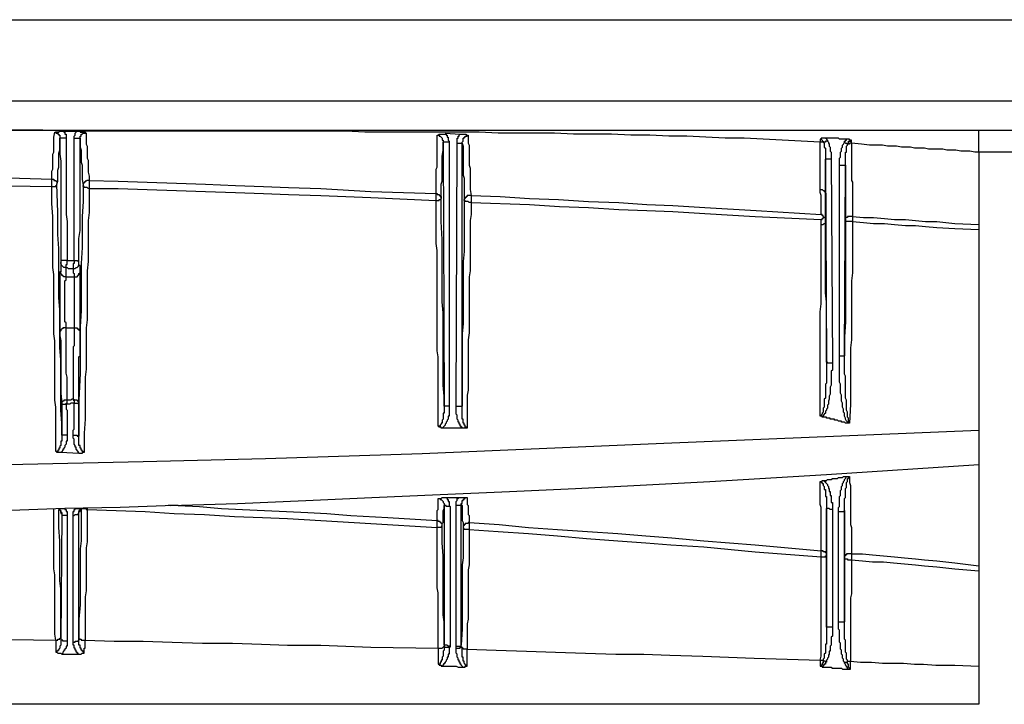
# Model space of a CAD drawing. Extents: x -301 to 292, y -2 to 417.
# Drawn here: x -92 to -71, y 241 to 256 of the extents above; entities that cross this region are included whole.
import ezdxf

# ---------------------------------------------------------------- set-up
doc = ezdxf.new("R2010")
doc.units = 0
doc.layers.add('LAYER_1', color=160, linetype='Continuous')

msp = doc.modelspace()

# ---------------------------------------------------------------- linework, layer by layer
at = {"layer": 'LAYER_1', "color": 7}
for p, q in [((-107.082, 255.693), (-54.885, 255.693)), ((-54.885, 253.978), (-107.082, 253.978)), ((-107.082, 253.365), (-54.885, 253.365)), ((-91.059, 253.344), (-90.805, 253.344)), ((-83.016, 253.301), (-82.698, 253.28)), ((-91.016, 253.195), (-91.144, 253.195)), ((-90.847, 250.613), (-90.847, 253.195)), ((-90.847, 253.195), (-90.72, 253.195)), ((-83.058, 253.111), (-83.037, 247.544)), ((-82.931, 253.111), (-83.058, 253.111)), ((-82.931, 253.111), (-82.931, 247.544)), ((-82.783, 247.544), (-82.762, 253.09)), ((-82.762, 253.09), (-82.656, 253.09)), ((-82.656, 247.544), (-82.656, 253.09)), ((-75.099, 253.174), (-75.099, 253.111)), ((-75.099, 252.116), (-75.099, 253.111)), ((-75.036, 253.111), (-75.099, 253.111)), ((-74.443, 253.09), (-74.443, 253.153)), ((-74.993, 252.751), (-74.972, 248.475)), ((-74.867, 252.751), (-74.993, 252.751)), ((-74.867, 252.751), (-74.845, 248.454)), ((-74.697, 248.602), (-74.697, 252.624)), ((-74.697, 252.624), (-74.57, 252.624)), ((-74.591, 248.602), (-74.57, 252.624)), ((-74.57, 252.624), (-74.57, 251.502)), ((-91.313, 252.179), (-91.313, 252.328)), ((-90.53, 252.306), (-90.53, 252.137)), ((-83.206, 251.883), (-83.206, 252.031)), ((-74.993, 251.396), (-74.993, 252.052)), ((-82.465, 251.989), (-82.465, 251.841)), ((-75.078, 251.375), (-75.078, 251.481)), ((-74.993, 251.523), (-75.015, 251.523)), ((-74.993, 251.523), (-74.993, 251.544)), ((-74.993, 251.502), (-74.993, 251.523)), ((-74.993, 251.417), (-74.993, 251.438)), ((-74.57, 251.502), (-74.57, 251.46)), ((-74.422, 251.544), (-74.422, 251.438)), ((-71.755, 251.269), (-71.755, 247.036)), ((-91.122, 250.613), (-91.122, 250.571)), ((-91.122, 250.571), (-91.122, 250.38)), ((-90.995, 250.613), (-90.847, 250.613)), ((-90.742, 250.571), (-90.742, 250.592)), ((-91.016, 250.274), (-91.016, 250.465)), ((-90.72, 249.11), (-90.72, 250.38)), ((-91.016, 250.274), (-90.847, 250.274)), ((-91.016, 249.195), (-90.847, 249.195)), ((-74.697, 248.602), (-74.591, 248.602)), ((-91.101, 247.607), (-91.101, 247.586)), ((-91.101, 247.586), (-91.016, 247.586)), ((-91.101, 247.586), (-91.101, 246.93)), ((-90.742, 247.586), (-90.742, 247.607)), ((-90.742, 246.909), (-90.742, 247.586)), ((-82.931, 247.544), (-83.037, 247.544)), ((-82.783, 247.544), (-82.656, 247.544)), ((-74.486, 247.184), (-74.507, 247.184)), ((-71.755, 247.036), (-71.755, 246.316)), ((-90.995, 246.93), (-91.101, 246.93)), ((-90.742, 246.549), (-91.122, 246.57)), ((-71.755, 246.316), (-71.755, 244.072)), ((-74.549, 246.062), (-74.486, 246.062)), ((-82.994, 245.618), (-82.719, 245.618)), ((-82.719, 245.618), (-82.55, 245.618)), ((-91.144, 245.385), (-91.038, 245.385)), ((-90.826, 245.385), (-90.72, 245.385)), ((-90.572, 245.385), (-90.572, 245.364)), ((-88.646, 245.448), (-88.857, 245.448)), ((-83.037, 245.448), (-83.037, 242.506)), ((-82.91, 245.427), (-82.91, 242.485)), ((-82.783, 242.485), (-82.783, 245.448)), ((-82.677, 242.506), (-82.677, 245.469)), ((-74.972, 245.385), (-74.972, 242.908)), ((-74.972, 244.432), (-74.972, 245.385)), ((-91.101, 245.258), (-91.122, 242.633)), ((-90.995, 245.237), (-90.995, 242.591)), ((-90.868, 242.57), (-90.868, 245.237)), ((-90.742, 245.279), (-90.742, 245.321)), ((-90.742, 242.612), (-90.742, 245.279)), ((-74.845, 245.364), (-74.845, 242.887)), ((-74.718, 242.993), (-74.718, 245.321)), ((-74.591, 242.993), (-74.591, 245.343)), ((-74.591, 245.343), (-74.591, 244.39)), ((-83.185, 244.983), (-83.185, 245.131)), ((-75.078, 244.369), (-75.078, 244.496)), ((-74.972, 244.39), (-74.972, 244.432)), ((-74.972, 242.908), (-74.972, 244.39)), ((-74.591, 244.39), (-74.591, 244.326)), ((-74.443, 244.432), (-74.443, 244.305)), ((-74.591, 244.326), (-74.591, 242.993)), ((-71.755, 244.072), (-71.755, 241.257)), ((-74.718, 242.993), (-74.591, 242.993)), ((-91.122, 242.633), (-91.122, 242.697)), ((-90.742, 242.675), (-90.742, 242.612)), ((-91.228, 242.612), (-91.228, 242.379)), ((-83.037, 242.506), (-83.037, 242.485)), ((-82.783, 242.443), (-82.783, 242.485)), ((-82.677, 242.464), (-82.677, 242.506)), ((-91.101, 242.316), (-90.763, 242.316)), ((-83.164, 242.443), (-83.164, 242.104)), ((-75.099, 242.189), (-75.036, 242.189)), ((-75.099, 242.189), (-75.099, 242.062)), ((-74.528, 242.146), (-74.528, 242.189)), ((-74.528, 242.146), (-74.528, 242.189)), ((-74.528, 242.168), (-74.528, 242.189)), ((-74.528, 242.146), (-74.528, 242.168)), ((-74.528, 242.168), (-74.464, 242.168)), ((-74.464, 241.998), (-74.464, 242.168)), ((-74.507, 241.998), (-74.464, 241.998)), ((-71.755, 241.257), (-106.997, 241.257))]:
    msp.add_line(p, q, dxfattribs=at)
for points in [[(-75.099, 253.111), (-75.502, 253.132), (-75.904, 253.153), (-76.306, 253.174), (-76.708, 253.195), (-77.11, 253.195), (-77.512, 253.216), (-77.914, 253.238), (-78.295, 253.238), (-78.698, 253.259), (-79.1, 253.259), (-79.502, 253.28), (-80.306, 253.28), (-80.708, 253.301), (-81.894, 253.301), (-82.296, 253.322), (-84.709, 253.322), (-85.111, 253.344), (-91.101, 253.344), (-91.503, 253.365), (-107.082, 253.365)], [(-91.313, 252.328), (-91.313, 252.497), (-91.292, 252.539), (-91.292, 252.857), (-91.271, 252.899), (-91.271, 253.216), (-91.249, 253.322)], [(-91.249, 253.322), (-91.165, 253.322), (-91.144, 253.344), (-91.059, 253.344)], [(-91.249, 253.322), (-91.228, 253.322), (-91.228, 253.301), (-91.186, 253.301), (-91.186, 253.28), (-91.165, 253.28), (-91.165, 253.259), (-91.144, 253.259), (-91.144, 253.195)], [(-91.059, 253.344), (-91.059, 253.322), (-91.038, 253.322), (-91.038, 253.28), (-91.016, 253.28), (-91.016, 253.195)], [(-90.847, 253.195), (-90.847, 253.238), (-90.826, 253.259), (-90.826, 253.301), (-90.805, 253.322), (-90.805, 253.344)], [(-90.805, 253.344), (-90.72, 253.344), (-90.72, 253.322), (-90.614, 253.322), (-90.593, 253.301)], [(-90.72, 253.195), (-90.72, 253.238), (-90.699, 253.238), (-90.699, 253.28), (-90.678, 253.28), (-90.657, 253.301), (-90.593, 253.301)], [(-90.593, 253.301), (-90.593, 253.068), (-90.572, 253.026), (-90.572, 252.772), (-90.551, 252.73), (-90.551, 252.476), (-90.53, 252.391), (-90.53, 252.306)], [(-83.185, 253.259), (-83.164, 253.259), (-83.143, 253.28), (-83.016, 253.28)], [(-83.016, 253.28), (-82.994, 253.28), (-82.994, 253.259), (-82.973, 253.259), (-82.973, 253.216), (-82.952, 253.216), (-82.952, 253.153), (-82.931, 253.132), (-82.931, 253.111)], [(-82.762, 253.09), (-82.762, 253.195), (-82.74, 253.195), (-82.74, 253.238), (-82.719, 253.238), (-82.719, 253.259), (-82.698, 253.28)], [(-82.698, 253.28), (-82.571, 253.28), (-82.571, 253.259), (-82.529, 253.259)], [(-71.755, 252.899), (-71.755, 253.238), (-71.755, 253.259), (-71.755, 253.344), (-71.776, 253.365)], [(-91.207, 252.222), (-91.186, 252.285), (-91.186, 252.518), (-91.165, 252.581), (-91.165, 252.878), (-91.144, 252.941), (-91.144, 253.195)], [(-91.144, 253.195), (-91.144, 252.857), (-91.122, 252.709), (-91.122, 250.613)], [(-91.016, 253.195), (-91.016, 251.587), (-90.995, 251.438), (-90.995, 250.613)], [(-90.742, 250.592), (-90.742, 251.079), (-90.72, 251.248), (-90.72, 253.195)], [(-90.72, 253.195), (-90.72, 253.005), (-90.699, 252.941), (-90.699, 252.687), (-90.678, 252.624), (-90.678, 252.328), (-90.657, 252.2)], [(-83.206, 252.031), (-83.206, 252.539), (-83.185, 252.581), (-83.185, 253.259)], [(-83.185, 253.259), (-83.143, 253.259), (-83.143, 253.238), (-83.121, 253.238), (-83.1, 253.216), (-83.079, 253.195), (-83.079, 253.153), (-83.058, 253.153), (-83.058, 253.111)], [(-83.1, 251.925), (-83.1, 252.222), (-83.079, 252.285), (-83.079, 252.814), (-83.058, 252.941), (-83.058, 253.111)], [(-82.656, 253.09), (-82.656, 253.111), (-82.635, 253.132), (-82.635, 253.195), (-82.614, 253.195), (-82.614, 253.216), (-82.592, 253.216), (-82.592, 253.238), (-82.55, 253.238), (-82.55, 253.259), (-82.529, 253.259)], [(-82.656, 253.09), (-82.635, 253.026), (-82.635, 252.412), (-82.614, 252.349), (-82.614, 251.904)], [(-82.529, 253.259), (-82.529, 253.09), (-82.507, 253.047), (-82.507, 252.624), (-82.486, 252.56), (-82.486, 252.116), (-82.465, 251.989)], [(-74.993, 253.195), (-75.078, 253.195), (-75.078, 253.174), (-75.099, 253.174)], [(-75.099, 253.174), (-75.078, 253.174), (-75.057, 253.153), (-75.057, 253.132), (-75.036, 253.132), (-75.036, 253.111)], [(-74.951, 253.153), (-74.951, 253.132), (-74.993, 253.132), (-74.993, 253.111), (-75.036, 253.111)], [(-75.036, 253.111), (-75.015, 253.09), (-75.015, 253.005), (-74.993, 252.984), (-74.993, 252.751)], [(-74.993, 253.195), (-74.972, 253.195), (-74.972, 253.174), (-74.951, 253.153)], [(-74.549, 253.174), (-74.697, 253.174), (-74.718, 253.195), (-74.993, 253.195)], [(-74.951, 253.153), (-74.951, 253.132), (-74.93, 253.111), (-74.93, 253.09), (-74.909, 253.068), (-74.909, 253.026), (-74.888, 253.005), (-74.888, 252.92), (-74.867, 252.899), (-74.867, 252.751)], [(-74.697, 252.624), (-74.697, 252.772), (-74.676, 252.793), (-74.676, 252.899), (-74.655, 252.92), (-74.655, 252.984), (-74.634, 253.005), (-74.634, 253.047), (-74.612, 253.068), (-74.591, 253.111)], [(-74.591, 253.111), (-74.591, 253.132), (-74.57, 253.132), (-74.57, 253.153), (-74.549, 253.153), (-74.549, 253.174)], [(-74.591, 253.111), (-74.57, 253.09), (-74.549, 253.09), (-74.528, 253.068)], [(-74.57, 252.624), (-74.57, 252.899), (-74.549, 252.899), (-74.549, 253.026), (-74.528, 253.047), (-74.528, 253.068)], [(-74.528, 253.068), (-74.528, 253.09), (-74.507, 253.09), (-74.507, 253.132), (-74.464, 253.132), (-74.464, 253.153), (-74.443, 253.153), (-74.486, 253.153), (-74.486, 253.174), (-74.549, 253.174)], [(-74.443, 253.09), (-74.486, 253.09), (-74.486, 253.068), (-74.528, 253.068)], [(-74.443, 253.09), (-74.443, 252.306), (-74.422, 252.264), (-74.422, 251.544)], [(-71.755, 252.899), (-71.84, 252.899), (-71.945, 252.92), (-72.136, 252.92), (-72.242, 252.941), (-72.432, 252.941), (-72.517, 252.963), (-72.813, 252.963), (-72.898, 252.984), (-73.11, 252.984), (-73.194, 253.005), (-73.385, 253.005), (-73.491, 253.026), (-73.681, 253.026), (-73.787, 253.047), (-74.062, 253.047), (-74.231, 253.068), (-74.443, 253.09)], [(-67.268, 252.899), (-71.755, 252.899), (-71.755, 251.269)], [(-75.099, 252.116), (-75.057, 252.116), (-75.036, 252.095), (-75.015, 252.095), (-75.015, 252.073), (-74.993, 252.073), (-74.993, 252.01), (-74.993, 252.751)], [(-98.594, 252.497), (-97.98, 252.476), (-97.366, 252.476), (-96.774, 252.454), (-96.16, 252.454), (-95.525, 252.433), (-94.954, 252.433), (-94.424, 252.412), (-93.726, 252.391), (-92.689, 252.37), (-91.313, 252.328)], [(-98.594, 252.328), (-97.98, 252.306), (-97.366, 252.306), (-96.774, 252.285), (-96.16, 252.285), (-95.525, 252.264), (-94.954, 252.264), (-94.403, 252.243), (-93.726, 252.222), (-92.689, 252.2), (-91.313, 252.179)], [(-91.313, 252.328), (-91.271, 252.328), (-91.271, 252.306), (-91.228, 252.306), (-91.228, 252.285), (-91.207, 252.285), (-91.207, 252.222)], [(-90.53, 252.306), (-90.572, 252.306), (-90.593, 252.285), (-90.614, 252.285), (-90.614, 252.264), (-90.635, 252.264), (-90.635, 252.243), (-90.657, 252.243), (-90.657, 252.2)], [(-90.53, 252.306), (-89.916, 252.285), (-89.302, 252.264), (-88.688, 252.243), (-88.074, 252.222), (-87.439, 252.2), (-86.847, 252.179), (-86.318, 252.158), (-85.64, 252.137), (-84.582, 252.073), (-83.206, 252.031)], [(-91.313, 252.179), (-91.228, 252.179), (-91.228, 252.2), (-91.207, 252.2), (-91.207, 252.222)], [(-91.228, 246.591), (-91.228, 247.523), (-91.249, 247.671), (-91.249, 248.92), (-91.271, 249.068), (-91.271, 250.317), (-91.292, 250.465), (-91.292, 251.544), (-91.313, 251.819), (-91.313, 252.179)], [(-91.101, 246.93), (-91.101, 247.184), (-91.122, 247.459), (-91.122, 248.518), (-91.144, 248.772), (-91.144, 249.576), (-91.165, 249.83), (-91.165, 250.867), (-91.186, 251.163), (-91.186, 251.629), (-91.207, 252.222)], [(-90.657, 252.2), (-90.657, 251.862), (-90.678, 251.544), (-90.678, 250.888), (-90.699, 250.55), (-90.699, 249.555), (-90.72, 249.216), (-90.72, 248.242), (-90.742, 247.671), (-90.742, 246.909)], [(-90.53, 252.137), (-90.551, 252.137), (-90.572, 252.158), (-90.635, 252.158), (-90.635, 252.179), (-90.657, 252.179), (-90.657, 252.2)], [(-90.53, 252.137), (-90.53, 251.629), (-90.551, 251.46), (-90.551, 250.592), (-90.572, 250.401), (-90.572, 249.364), (-90.593, 249.195), (-90.593, 248.327), (-90.614, 248.158), (-90.614, 247.269), (-90.635, 246.972), (-90.635, 246.57)], [(-90.53, 252.137), (-89.916, 252.137), (-89.302, 252.116), (-88.688, 252.095), (-88.074, 252.073), (-87.439, 252.052), (-86.847, 252.031), (-86.318, 252.01), (-85.64, 251.989), (-84.582, 251.947), (-83.206, 251.883)], [(-83.206, 252.031), (-83.185, 252.031), (-83.185, 252.01), (-83.143, 252.01), (-83.143, 251.989), (-83.121, 251.989), (-83.121, 251.968), (-83.1, 251.968), (-83.1, 251.925)], [(-75.078, 251.587), (-75.078, 251.989), (-75.099, 252.052), (-75.099, 252.116)], [(-83.206, 251.883), (-83.143, 251.883), (-83.143, 251.904), (-83.1, 251.904), (-83.1, 251.925)], [(-83.164, 247.121), (-83.164, 248.581), (-83.185, 248.708), (-83.185, 250.825), (-83.206, 250.973), (-83.206, 251.883)], [(-83.037, 247.544), (-83.037, 247.756), (-83.058, 247.988), (-83.058, 249.512), (-83.079, 249.745), (-83.079, 251.057), (-83.1, 251.438), (-83.1, 251.925)], [(-82.614, 251.904), (-82.614, 250.803), (-82.635, 250.592), (-82.635, 249.279), (-82.656, 249.068), (-82.656, 247.544)], [(-82.465, 251.989), (-82.55, 251.989), (-82.55, 251.968), (-82.571, 251.968), (-82.571, 251.947), (-82.592, 251.947), (-82.592, 251.925), (-82.614, 251.925), (-82.614, 251.904)], [(-82.465, 251.841), (-82.507, 251.841), (-82.529, 251.862), (-82.592, 251.862), (-82.592, 251.883), (-82.614, 251.883), (-82.614, 251.904)], [(-82.465, 251.841), (-82.465, 251.587), (-82.486, 251.46), (-82.486, 250.401), (-82.507, 250.274), (-82.507, 249.089), (-82.529, 248.941), (-82.529, 247.882), (-82.55, 247.777), (-82.55, 247.099)], [(-82.465, 251.989), (-81.852, 251.968), (-81.238, 251.925), (-80.624, 251.904), (-79.989, 251.862), (-79.354, 251.841), (-78.761, 251.798), (-78.211, 251.777), (-77.533, 251.735), (-76.454, 251.671), (-75.078, 251.587)], [(-82.465, 251.841), (-81.238, 251.798), (-80.603, 251.756), (-79.989, 251.735), (-79.354, 251.693), (-78.761, 251.671), (-78.211, 251.65), (-77.533, 251.608), (-76.475, 251.544), (-75.078, 251.481)], [(-75.015, 251.523), (-75.036, 251.544), (-75.036, 251.566), (-75.057, 251.566), (-75.057, 251.587), (-75.078, 251.587)], [(-75.078, 251.481), (-75.057, 251.481), (-75.057, 251.502), (-75.036, 251.502), (-75.036, 251.523), (-75.015, 251.523)], [(-75.078, 251.375), (-75.036, 251.375), (-75.015, 251.396), (-74.993, 251.396), (-74.993, 251.417)], [(-74.972, 248.475), (-74.972, 249.745), (-74.993, 249.936), (-74.993, 251.417)], [(-74.57, 251.46), (-74.57, 249.322), (-74.591, 249.004), (-74.591, 248.602)], [(-74.422, 251.544), (-74.528, 251.544), (-74.528, 251.523), (-74.57, 251.523), (-74.57, 251.502)], [(-74.422, 251.438), (-74.57, 251.438), (-74.57, 251.46)], [(-74.422, 251.438), (-74.422, 250.359), (-74.443, 250.19), (-74.443, 248.941), (-74.464, 248.772), (-74.464, 247.586), (-74.486, 247.184)], [(-74.422, 251.544), (-74.189, 251.523), (-73.977, 251.523), (-73.745, 251.502), (-73.533, 251.481), (-73.3, 251.481), (-72.877, 251.438), (-72.644, 251.438), (-72.263, 251.396), (-71.755, 251.375)], [(-74.422, 251.438), (-74.189, 251.417), (-73.977, 251.396), (-73.745, 251.396), (-73.533, 251.375), (-73.3, 251.354), (-73.089, 251.354), (-72.877, 251.333), (-72.644, 251.312), (-72.263, 251.29), (-71.755, 251.269)], [(-75.099, 247.332), (-75.099, 249.534), (-75.078, 249.703), (-75.078, 251.375)], [(-91.016, 250.465), (-91.016, 250.528), (-90.995, 250.528), (-90.995, 250.613), (-91.122, 250.613)], [(-91.016, 250.465), (-91.059, 250.465), (-91.08, 250.486), (-91.101, 250.507), (-91.122, 250.55), (-91.122, 250.571)], [(-90.847, 250.613), (-90.847, 250.55), (-90.868, 250.55), (-90.868, 250.444), (-90.826, 250.444), (-90.805, 250.465), (-90.784, 250.465), (-90.763, 250.486), (-90.742, 250.507), (-90.742, 250.571)], [(-90.847, 250.613), (-90.784, 250.613), (-90.763, 250.592), (-90.742, 250.592)], [(-90.72, 250.38), (-90.72, 250.507), (-90.742, 250.507), (-90.742, 250.571)], [(-91.122, 250.38), (-91.144, 250.38), (-91.144, 249.11)], [(-91.016, 249.195), (-91.016, 249.301), (-91.038, 249.322), (-91.038, 250.19), (-91.016, 250.211), (-91.016, 250.274), (-91.059, 250.274), (-91.08, 250.296), (-91.101, 250.296), (-91.101, 250.317), (-91.122, 250.338), (-91.122, 250.38)], [(-91.016, 250.465), (-90.995, 250.465), (-90.974, 250.444), (-90.911, 250.444), (-90.89, 250.444), (-90.868, 250.444)], [(-90.868, 250.444), (-90.868, 250.359), (-90.847, 250.338), (-90.847, 250.274)], [(-90.847, 250.274), (-90.784, 250.274), (-90.742, 250.317), (-90.742, 250.338), (-90.72, 250.359), (-90.72, 250.38)], [(-90.847, 250.274), (-90.847, 249.322), (-90.847, 249.301), (-90.847, 249.195), (-90.784, 249.195), (-90.784, 249.174), (-90.763, 249.174), (-90.742, 249.153), (-90.72, 249.131), (-90.72, 249.11)], [(-91.016, 249.195), (-91.08, 249.195), (-91.08, 249.174), (-91.101, 249.174), (-91.122, 249.153), (-91.122, 249.131), (-91.144, 249.11)], [(-90.995, 247.671), (-90.995, 248.158), (-91.016, 248.242), (-91.016, 249.195)], [(-90.847, 249.195), (-90.847, 248.814), (-90.868, 248.793), (-90.868, 247.692)], [(-91.144, 249.11), (-91.144, 249.025), (-91.122, 248.92), (-91.122, 247.819), (-91.101, 247.607)], [(-90.742, 247.607), (-90.742, 248.581), (-90.72, 248.602), (-90.72, 248.877), (-90.72, 248.898), (-90.72, 249.11)], [(-74.507, 247.184), (-74.528, 247.205), (-74.549, 247.226), (-74.57, 247.269), (-74.57, 247.29), (-74.591, 247.332), (-74.591, 247.396), (-74.612, 247.417), (-74.612, 247.48), (-74.634, 247.523), (-74.634, 247.607), (-74.655, 247.65), (-74.655, 247.777), (-74.676, 247.819), (-74.676, 248.009), (-74.697, 248.052), (-74.697, 248.602)], [(-74.486, 247.184), (-74.507, 247.205), (-74.507, 247.29), (-74.528, 247.311), (-74.528, 247.417), (-74.549, 247.459), (-74.549, 247.671), (-74.57, 247.713), (-74.57, 248.179), (-74.591, 248.221), (-74.591, 248.602)], [(-74.972, 248.475), (-74.972, 248.031), (-74.993, 248.009), (-74.993, 247.713), (-75.015, 247.692), (-75.015, 247.523), (-75.036, 247.501), (-75.036, 247.417), (-75.057, 247.396), (-75.057, 247.375), (-75.078, 247.353), (-75.099, 247.332)], [(-74.845, 248.454), (-74.845, 248.306), (-74.867, 248.285), (-74.867, 247.988), (-74.888, 247.946), (-74.888, 247.798), (-74.909, 247.756), (-74.909, 247.692), (-74.93, 247.65), (-74.93, 247.586), (-74.951, 247.565), (-74.951, 247.501), (-74.972, 247.48), (-74.972, 247.459), (-74.993, 247.438), (-74.993, 247.396), (-75.015, 247.375), (-75.057, 247.311)], [(-74.845, 248.454), (-74.951, 248.454), (-74.951, 248.475), (-74.972, 248.475)], [(-91.016, 247.586), (-91.016, 247.607), (-90.995, 247.607), (-90.995, 247.671), (-91.059, 247.671), (-91.059, 247.65), (-91.08, 247.65), (-91.101, 247.628), (-91.101, 247.607)], [(-90.868, 247.692), (-90.89, 247.692), (-90.911, 247.671), (-90.995, 247.671)], [(-90.742, 247.607), (-90.742, 247.628), (-90.784, 247.671), (-90.826, 247.671), (-90.868, 247.692)], [(-90.868, 247.692), (-90.868, 247.671), (-90.847, 247.671), (-90.847, 247.607), (-90.763, 247.607), (-90.763, 247.586), (-90.742, 247.586)], [(-90.847, 247.607), (-90.911, 247.607), (-90.932, 247.586), (-91.016, 247.586)], [(-91.016, 247.586), (-91.016, 247.48), (-90.995, 247.459), (-90.995, 246.93)], [(-90.868, 246.93), (-90.868, 247.036), (-90.847, 247.057), (-90.847, 247.607)], [(-83.037, 247.544), (-83.037, 247.396), (-83.058, 247.396), (-83.058, 247.269), (-83.079, 247.247), (-83.079, 247.184), (-83.1, 247.184), (-83.1, 247.163), (-83.121, 247.142), (-83.121, 247.121), (-83.164, 247.121)], [(-82.931, 247.544), (-82.931, 247.332), (-82.952, 247.332), (-82.952, 247.269), (-82.973, 247.247), (-82.973, 247.226), (-82.994, 247.205), (-82.994, 247.184), (-83.016, 247.163), (-83.016, 247.142), (-83.079, 247.078)], [(-82.635, 247.078), (-82.656, 247.078), (-82.656, 247.099), (-82.677, 247.099), (-82.677, 247.121), (-82.698, 247.121), (-82.698, 247.163), (-82.719, 247.163), (-82.719, 247.205), (-82.74, 247.205), (-82.74, 247.247), (-82.762, 247.269), (-82.762, 247.353), (-82.783, 247.375), (-82.783, 247.544)], [(-82.55, 247.099), (-82.592, 247.099), (-82.592, 247.142), (-82.614, 247.142), (-82.614, 247.184), (-82.635, 247.184), (-82.635, 247.269), (-82.656, 247.269), (-82.656, 247.544)], [(-75.057, 247.311), (-75.057, 247.332), (-75.099, 247.332)], [(-74.507, 247.184), (-74.57, 247.184), (-74.591, 247.205), (-74.655, 247.205), (-74.655, 247.226), (-74.718, 247.226), (-74.739, 247.247), (-74.803, 247.247), (-74.803, 247.269), (-74.888, 247.269), (-74.888, 247.29), (-74.972, 247.29), (-74.972, 247.311), (-75.057, 247.311)], [(-107.082, 246.168), (-104.119, 246.168), (-101.176, 246.189), (-98.256, 246.21), (-95.271, 246.252), (-92.244, 246.316), (-89.387, 246.38), (-86.805, 246.443), (-83.502, 246.549), (-78.401, 246.761), (-71.755, 247.036)], [(-82.635, 247.078), (-83.1, 247.078), (-83.1, 247.099), (-83.143, 247.099), (-83.164, 247.121)], [(-82.55, 247.099), (-82.55, 247.078), (-82.635, 247.078)], [(-91.101, 246.93), (-91.101, 246.803), (-91.122, 246.803), (-91.122, 246.718), (-91.144, 246.697), (-91.144, 246.655), (-91.165, 246.655), (-91.165, 246.613), (-91.186, 246.613), (-91.186, 246.591), (-91.228, 246.591)], [(-90.995, 246.93), (-90.995, 246.803), (-91.016, 246.803), (-91.016, 246.74), (-91.038, 246.718), (-91.038, 246.676), (-91.059, 246.655), (-91.059, 246.634), (-91.08, 246.634), (-91.08, 246.613), (-91.101, 246.591), (-91.101, 246.57), (-91.122, 246.57)], [(-90.742, 246.549), (-90.742, 246.57), (-90.763, 246.57), (-90.763, 246.591), (-90.805, 246.634), (-90.805, 246.676), (-90.826, 246.676), (-90.826, 246.718), (-90.847, 246.74), (-90.847, 246.845), (-90.868, 246.866), (-90.868, 246.93)], [(-90.868, 246.93), (-90.784, 246.93), (-90.784, 246.909), (-90.742, 246.909)], [(-90.635, 246.57), (-90.657, 246.591), (-90.678, 246.591), (-90.678, 246.613), (-90.699, 246.613), (-90.699, 246.655), (-90.72, 246.655), (-90.72, 246.718), (-90.742, 246.718), (-90.742, 246.909)], [(-91.122, 246.57), (-91.207, 246.57), (-91.207, 246.591), (-91.228, 246.591)], [(-90.635, 246.57), (-90.678, 246.57), (-90.678, 246.549), (-90.742, 246.549)], [(-88.815, 245.448), (-87.397, 245.491), (-85.958, 245.554), (-84.561, 245.618), (-83.121, 245.681), (-81.661, 245.745), (-80.264, 245.808), (-79.036, 245.872), (-77.428, 245.956), (-74.972, 246.104), (-71.755, 246.316)], [(-75.036, 245.978), (-74.972, 245.978), (-74.951, 245.999), (-74.867, 245.999), (-74.845, 246.02), (-74.739, 246.02), (-74.718, 246.041), (-74.634, 246.041), (-74.612, 246.062), (-74.549, 246.062)], [(-74.718, 245.321), (-74.718, 245.406), (-74.697, 245.427), (-74.697, 245.639), (-74.676, 245.66), (-74.676, 245.766), (-74.655, 245.787), (-74.655, 245.85), (-74.634, 245.872), (-74.634, 245.914), (-74.612, 245.935), (-74.612, 245.956), (-74.591, 245.978), (-74.591, 245.999), (-74.57, 246.02), (-74.549, 246.062)], [(-74.591, 245.343), (-74.591, 245.597), (-74.57, 245.618), (-74.57, 245.808), (-74.549, 245.829), (-74.549, 245.935), (-74.528, 245.956), (-74.528, 246.02), (-74.507, 246.02), (-74.507, 246.041), (-74.486, 246.062)], [(-74.486, 246.062), (-74.486, 245.935), (-74.464, 245.872), (-74.464, 245.046), (-74.443, 244.983), (-74.443, 244.432)], [(-75.099, 245.935), (-75.099, 245.956), (-75.057, 245.956), (-75.057, 245.978), (-75.036, 245.978)], [(-75.099, 245.935), (-75.078, 245.956), (-75.078, 245.935), (-75.057, 245.935), (-75.057, 245.914), (-75.036, 245.914), (-75.036, 245.872), (-75.015, 245.85), (-75.015, 245.787), (-74.993, 245.787), (-74.993, 245.639), (-74.972, 245.639), (-74.972, 245.385)], [(-75.078, 244.496), (-75.078, 245.406), (-75.099, 245.469), (-75.099, 245.935)], [(-75.036, 245.978), (-75.015, 245.978), (-75.015, 245.956), (-74.993, 245.956), (-74.993, 245.935), (-74.972, 245.914), (-74.951, 245.893), (-74.951, 245.872), (-74.93, 245.85), (-74.93, 245.808), (-74.909, 245.808), (-74.909, 245.745), (-74.888, 245.745), (-74.888, 245.66), (-74.867, 245.66), (-74.867, 245.512), (-74.845, 245.512), (-74.845, 245.364)], [(-83.185, 245.131), (-83.185, 245.343), (-83.164, 245.364), (-83.164, 245.597)], [(-83.164, 245.597), (-83.1, 245.597), (-83.079, 245.618), (-82.994, 245.618)], [(-83.164, 245.597), (-83.121, 245.597), (-83.121, 245.575), (-83.1, 245.575), (-83.058, 245.533), (-83.058, 245.512), (-83.037, 245.491), (-83.037, 245.448)], [(-82.994, 245.618), (-82.973, 245.597), (-82.973, 245.575), (-82.952, 245.575), (-82.952, 245.533), (-82.931, 245.533), (-82.931, 245.448), (-82.91, 245.427)], [(-82.783, 245.448), (-82.783, 245.533), (-82.762, 245.554), (-82.762, 245.597), (-82.74, 245.597), (-82.719, 245.618)], [(-82.677, 245.469), (-82.677, 245.491), (-82.656, 245.491), (-82.656, 245.554), (-82.635, 245.554), (-82.635, 245.575), (-82.614, 245.575), (-82.614, 245.597), (-82.592, 245.597), (-82.592, 245.618), (-82.55, 245.618)], [(-82.55, 245.618), (-82.55, 245.469), (-82.529, 245.448), (-82.529, 245.258), (-82.507, 245.237), (-82.507, 244.94)], [(-88.731, 245.448), (-89.873, 245.406), (-91.038, 245.385), (-92.181, 245.343), (-93.324, 245.321), (-94.467, 245.279), (-95.61, 245.258), (-96.753, 245.237), (-97.896, 245.216), (-99.081, 245.194), (-100.203, 245.173), (-101.198, 245.152), (-102.489, 245.152), (-104.479, 245.131), (-107.082, 245.131)], [(-91.038, 245.385), (-91.038, 245.364), (-91.016, 245.364), (-91.016, 245.321), (-90.995, 245.321), (-90.995, 245.237)], [(-90.868, 245.237), (-90.868, 245.321), (-90.847, 245.321), (-90.847, 245.364), (-90.826, 245.364), (-90.826, 245.385)], [(-90.678, 245.385), (-90.699, 245.385), (-90.699, 245.364), (-90.72, 245.364), (-90.72, 245.343), (-90.742, 245.343), (-90.742, 245.321)], [(-90.699, 245.385), (-90.699, 244.707), (-90.72, 244.538), (-90.72, 243.353), (-90.742, 243.056), (-90.742, 242.675)], [(-90.678, 245.385), (-90.593, 245.385), (-90.593, 245.364), (-90.572, 245.364)], [(-88.646, 245.448), (-88.202, 245.427), (-87.736, 245.385), (-87.291, 245.364), (-86.826, 245.343), (-86.36, 245.321), (-85.915, 245.3), (-85.513, 245.279), (-85.005, 245.237), (-84.222, 245.194), (-83.185, 245.131)], [(-83.079, 245.004), (-83.079, 245.067), (-83.058, 245.088), (-83.058, 245.343), (-83.037, 245.385), (-83.037, 245.448)], [(-82.91, 245.427), (-82.994, 245.427), (-82.994, 245.448), (-83.037, 245.448)], [(-82.677, 245.469), (-82.698, 245.448), (-82.783, 245.448)], [(-82.677, 245.469), (-82.656, 245.448), (-82.656, 245.131), (-82.635, 245.088), (-82.635, 244.962)], [(-74.845, 245.364), (-74.888, 245.364), (-74.909, 245.385), (-74.972, 245.385)], [(-91.228, 242.612), (-91.249, 242.739), (-91.249, 243.988), (-91.271, 244.115), (-91.271, 245.364)], [(-91.122, 245.3), (-91.122, 245.343), (-91.144, 245.343), (-91.144, 245.364), (-91.165, 245.364)], [(-91.122, 242.697), (-91.122, 243.691), (-91.144, 243.861), (-91.144, 244.707), (-91.165, 244.983), (-91.165, 245.364)], [(-91.122, 245.343), (-91.122, 245.279), (-91.101, 245.279), (-91.101, 245.258)], [(-91.122, 245.3), (-91.101, 245.3), (-91.101, 245.258)], [(-90.995, 245.237), (-91.08, 245.237), (-91.101, 245.258)], [(-90.868, 245.237), (-90.847, 245.237), (-90.826, 245.258), (-90.763, 245.258), (-90.763, 245.279), (-90.742, 245.279)], [(-90.742, 245.279), (-90.742, 245.321), (-90.72, 245.321), (-90.72, 245.364)], [(-90.572, 245.364), (-90.572, 244.686), (-90.593, 244.559), (-90.593, 243.649), (-90.614, 243.522), (-90.614, 242.612)], [(-90.572, 245.364), (-89.958, 245.343), (-89.344, 245.321), (-88.731, 245.279), (-88.096, 245.258), (-87.46, 245.216), (-86.868, 245.194), (-86.339, 245.173), (-85.64, 245.131), (-84.582, 245.067), (-83.185, 244.983)], [(-74.718, 245.321), (-74.612, 245.321), (-74.591, 245.343)], [(-83.079, 245.004), (-83.079, 245.067), (-83.1, 245.067), (-83.1, 245.088), (-83.121, 245.088), (-83.121, 245.11), (-83.164, 245.11), (-83.164, 245.131), (-83.185, 245.131)], [(-83.079, 245.004), (-83.1, 245.004), (-83.1, 244.983), (-83.185, 244.983)], [(-83.164, 242.443), (-83.164, 243.607), (-83.185, 243.713), (-83.185, 244.983)], [(-83.037, 242.506), (-83.037, 242.993), (-83.058, 243.141), (-83.058, 244.39), (-83.079, 244.665), (-83.079, 245.004)], [(-82.635, 244.962), (-82.635, 244.348), (-82.656, 244.2), (-82.656, 242.845), (-82.677, 242.506)], [(-82.507, 245.088), (-82.529, 245.088), (-82.529, 245.067), (-82.592, 245.067), (-82.592, 245.046), (-82.614, 245.046), (-82.614, 245.025), (-82.635, 245.004), (-82.635, 244.962)], [(-82.507, 244.94), (-82.614, 244.94), (-82.614, 244.962), (-82.635, 244.962)], [(-82.507, 245.088), (-81.873, 245.046), (-81.259, 244.983), (-80.645, 244.94), (-80.01, 244.898), (-79.375, 244.856), (-78.782, 244.813), (-78.232, 244.771), (-77.554, 244.707), (-76.475, 244.623), (-75.078, 244.496)], [(-82.507, 244.94), (-82.507, 244.2), (-82.529, 244.094), (-82.529, 243.056), (-82.55, 242.951), (-82.55, 242.422)], [(-82.507, 244.94), (-81.894, 244.898), (-81.259, 244.856), (-80.645, 244.813), (-80.031, 244.75), (-79.375, 244.707), (-78.782, 244.665), (-78.253, 244.623), (-77.554, 244.581), (-76.475, 244.475), (-75.078, 244.369)], [(-75.099, 242.189), (-75.078, 242.273), (-75.078, 244.369)], [(-74.972, 244.432), (-74.972, 244.453), (-74.993, 244.453), (-74.993, 244.475), (-75.036, 244.475), (-75.036, 244.496), (-75.078, 244.496)], [(-75.078, 244.369), (-74.993, 244.369), (-74.993, 244.39), (-74.972, 244.39)], [(-74.443, 244.432), (-74.549, 244.432), (-74.549, 244.411), (-74.57, 244.411), (-74.57, 244.39), (-74.591, 244.39)], [(-74.443, 244.432), (-74.21, 244.432), (-73.998, 244.411), (-73.766, 244.39), (-73.533, 244.369), (-73.321, 244.348), (-73.089, 244.326), (-72.898, 244.305), (-72.644, 244.284), (-72.263, 244.242), (-71.755, 244.178)], [(-74.57, 244.326), (-74.528, 244.326), (-74.528, 244.305), (-74.443, 244.305)], [(-74.443, 244.305), (-74.443, 243.586), (-74.464, 243.501), (-74.464, 242.168)], [(-74.443, 244.305), (-74.21, 244.284), (-73.998, 244.263), (-73.766, 244.263), (-73.554, 244.242), (-73.321, 244.221), (-73.089, 244.2), (-72.898, 244.178), (-72.644, 244.157), (-72.263, 244.115), (-71.755, 244.072)], [(-74.972, 242.908), (-74.972, 242.527), (-74.993, 242.527), (-74.993, 242.337), (-75.015, 242.316), (-75.015, 242.231), (-75.036, 242.21), (-75.036, 242.189)], [(-74.845, 242.887), (-74.972, 242.887), (-74.972, 242.908)], [(-74.845, 242.887), (-74.845, 242.697), (-74.867, 242.675), (-74.867, 242.506), (-74.888, 242.485), (-74.888, 242.379), (-74.909, 242.379), (-74.909, 242.316), (-74.93, 242.294), (-74.93, 242.252), (-74.951, 242.231), (-74.951, 242.21), (-74.972, 242.189), (-74.972, 242.146)], [(-74.591, 242.125), (-74.591, 242.146), (-74.612, 242.168), (-74.612, 242.21), (-74.634, 242.231), (-74.634, 242.294), (-74.655, 242.316), (-74.655, 242.4), (-74.676, 242.422), (-74.676, 242.548), (-74.697, 242.57), (-74.697, 242.824), (-74.718, 242.845), (-74.718, 242.993)], [(-74.528, 242.168), (-74.528, 242.189), (-74.549, 242.21), (-74.549, 242.337), (-74.57, 242.358), (-74.57, 242.612), (-74.591, 242.633), (-74.591, 242.993)], [(-98.7, 242.718), (-98.065, 242.718), (-97.451, 242.697), (-96.202, 242.697), (-95.567, 242.675), (-94.424, 242.675), (-93.726, 242.654), (-92.646, 242.633), (-91.228, 242.612)], [(-91.228, 242.612), (-91.186, 242.612), (-91.186, 242.633), (-91.144, 242.633), (-91.144, 242.654), (-91.122, 242.654), (-91.122, 242.697)], [(-90.742, 242.675), (-90.742, 242.654), (-90.72, 242.633), (-90.699, 242.633), (-90.699, 242.612), (-90.614, 242.612)], [(-91.122, 242.633), (-91.122, 242.506), (-91.144, 242.485), (-91.144, 242.443), (-91.165, 242.422), (-91.165, 242.4), (-91.186, 242.4), (-91.186, 242.379), (-91.228, 242.379), (-91.228, 242.358), (-91.207, 242.358), (-91.186, 242.337), (-91.122, 242.337), (-91.101, 242.316)], [(-90.995, 242.591), (-91.08, 242.591), (-91.08, 242.612), (-91.101, 242.612), (-91.122, 242.633)], [(-90.995, 242.591), (-90.995, 242.485), (-91.016, 242.485), (-91.016, 242.443), (-91.038, 242.422), (-91.038, 242.4), (-91.059, 242.4), (-91.059, 242.379), (-91.08, 242.358), (-91.08, 242.337), (-91.101, 242.316)], [(-90.868, 242.57), (-90.826, 242.57), (-90.826, 242.591), (-90.763, 242.591), (-90.742, 242.612)], [(-90.763, 242.316), (-90.763, 242.337), (-90.784, 242.337), (-90.784, 242.358), (-90.805, 242.358), (-90.805, 242.4), (-90.826, 242.4), (-90.826, 242.443), (-90.847, 242.443), (-90.847, 242.506), (-90.868, 242.506), (-90.868, 242.57)], [(-90.635, 242.358), (-90.657, 242.358), (-90.657, 242.379), (-90.678, 242.379), (-90.678, 242.4), (-90.699, 242.4), (-90.699, 242.443), (-90.72, 242.443), (-90.72, 242.506), (-90.742, 242.506), (-90.742, 242.612)], [(-90.635, 242.358), (-90.635, 242.443), (-90.614, 242.443), (-90.614, 242.612)], [(-90.614, 242.612), (-90.001, 242.591), (-89.387, 242.591), (-88.773, 242.57), (-88.138, 242.548), (-87.503, 242.548), (-86.889, 242.527), (-86.339, 242.506), (-85.64, 242.506), (-84.582, 242.464), (-83.164, 242.443)], [(-83.037, 242.485), (-83.037, 242.4), (-83.058, 242.379), (-83.058, 242.273), (-83.079, 242.252), (-83.079, 242.189), (-83.1, 242.189), (-83.1, 242.146), (-83.121, 242.146), (-83.121, 242.104), (-83.164, 242.104), (-83.143, 242.104), (-83.143, 242.083), (-83.1, 242.083), (-83.1, 242.062), (-83.079, 242.062)], [(-83.164, 242.443), (-83.079, 242.443), (-83.037, 242.485)], [(-82.931, 242.464), (-82.931, 242.316), (-82.952, 242.316), (-82.952, 242.252), (-82.973, 242.252), (-82.973, 242.21), (-82.994, 242.189), (-82.994, 242.168), (-83.016, 242.146), (-83.016, 242.125), (-83.037, 242.125), (-83.037, 242.104), (-83.058, 242.104), (-83.058, 242.083), (-83.079, 242.062)], [(-82.91, 242.485), (-82.952, 242.485), (-82.973, 242.506), (-83.037, 242.506)], [(-83.037, 242.485), (-83.016, 242.464), (-82.931, 242.464)], [(-82.91, 242.485), (-82.91, 242.464), (-82.931, 242.464)], [(-82.783, 242.485), (-82.677, 242.485), (-82.677, 242.506)], [(-82.783, 242.443), (-82.698, 242.443), (-82.698, 242.464), (-82.677, 242.464)], [(-82.55, 242.062), (-82.571, 242.062), (-82.571, 242.083), (-82.592, 242.083), (-82.592, 242.104), (-82.614, 242.125), (-82.614, 242.168), (-82.635, 242.168), (-82.635, 242.252), (-82.656, 242.252), (-82.656, 242.443), (-82.677, 242.464)], [(-82.55, 242.062), (-82.55, 242.422), (-82.635, 242.422), (-82.635, 242.443), (-82.656, 242.443), (-82.656, 242.464), (-82.677, 242.464)], [(-90.763, 242.316), (-90.699, 242.316), (-90.678, 242.337), (-90.635, 242.337), (-90.635, 242.358)], [(-82.635, 242.041), (-82.656, 242.062), (-82.677, 242.083), (-82.677, 242.104), (-82.698, 242.104), (-82.698, 242.146), (-82.719, 242.146), (-82.719, 242.189), (-82.74, 242.189), (-82.74, 242.231), (-82.762, 242.252), (-82.762, 242.316), (-82.783, 242.337), (-82.783, 242.443)], [(-82.55, 242.422), (-81.936, 242.4), (-81.301, 242.379), (-80.687, 242.358), (-80.052, 242.337), (-79.417, 242.316), (-78.825, 242.316), (-78.274, 242.294), (-77.576, 242.273), (-76.496, 242.231), (-75.099, 242.189)], [(-83.079, 242.062), (-82.783, 242.062), (-82.74, 242.041), (-82.635, 242.041)], [(-82.635, 242.041), (-82.592, 242.041), (-82.592, 242.062), (-82.55, 242.062)], [(-75.036, 242.189), (-75.036, 242.125), (-75.057, 242.125), (-75.057, 242.083), (-75.078, 242.083), (-75.078, 242.062), (-75.099, 242.062), (-75.057, 242.062), (-75.057, 242.041)], [(-74.972, 242.146), (-74.993, 242.146), (-74.993, 242.104), (-75.015, 242.104), (-75.015, 242.083), (-75.036, 242.083), (-75.036, 242.062), (-75.057, 242.041)], [(-74.972, 242.146), (-74.993, 242.146), (-74.993, 242.168), (-75.036, 242.168), (-75.036, 242.189)], [(-74.591, 242.125), (-74.57, 242.146), (-74.528, 242.146), (-74.528, 242.168)], [(-74.507, 241.998), (-74.528, 241.998), (-74.528, 242.041), (-74.549, 242.041), (-74.549, 242.062), (-74.57, 242.083), (-74.57, 242.104), (-74.591, 242.125)], [(-74.464, 241.998), (-74.486, 241.998), (-74.486, 242.019), (-74.507, 242.041), (-74.507, 242.104), (-74.528, 242.104), (-74.528, 242.168)], [(-74.464, 242.168), (-74.253, 242.146), (-74.02, 242.146), (-73.787, 242.125), (-73.342, 242.125), (-73.11, 242.104), (-72.919, 242.104), (-72.665, 242.083), (-72.263, 242.083), (-71.755, 242.062)], [(-75.057, 242.041), (-74.867, 242.041), (-74.845, 242.019), (-74.655, 242.019), (-74.634, 241.998), (-74.507, 241.998)]]:
    msp.add_lwpolyline(points, dxfattribs=at)

doc.saveas('drawing.dxf')
